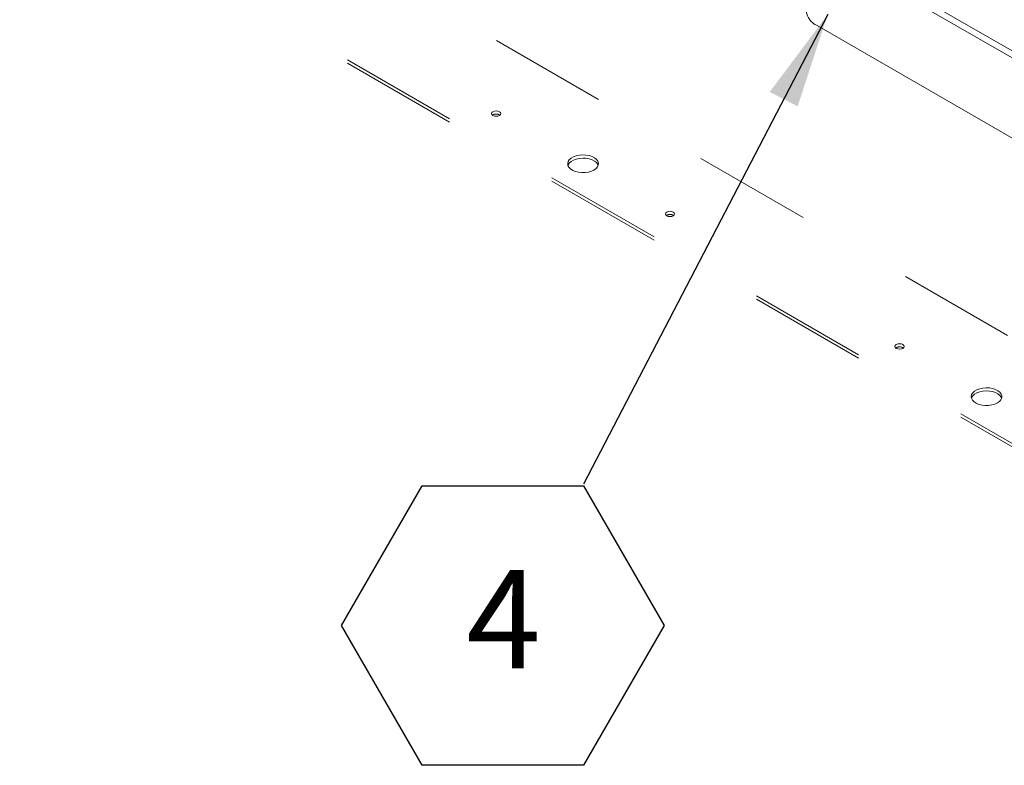
# Model space of a CAD drawing. Units: inches. Extents: x 0.3 to 16.7, y 0.3 to 10.7.
# Drawn here: x 11.3 to 12.1, y 5.2 to 5.9 of the extents above; entities that cross this region are included whole.
import ezdxf

# ---------------------------------------------------------------- set-up
doc = ezdxf.new("R2010")
doc.units = ezdxf.units.IN
doc.header["$MEASUREMENT"] = 0
doc.linetypes.add('HIDDEN', pattern=[0.075, 0.05, -0.025])
doc.layers.add('FORMAT', color=7, linetype='Continuous')
doc.styles.add('SLDTEXTSTYLE0', font='TXT', dxfattribs={"width": 0.605})
doc.dimstyles.new('SLDDIMSTYLE2', dxfattribs={"dimtxt": 0, "dimasz": 0.080892, "dimexe": 0, "dimexo": 0.0625, "dimgap": 0, "dimtad": 0, "dimtih": 1, "dimtoh": 1, "dimdec": 0, "dimrnd": 1e-09, "dimzin": 0, "dimdsep": 46, "dimtxsty": 'Standard', "dimsah": 1, "dimcen": 0.09, "dimadec": 0, "dimazin": 0, "dimtfac": 0.080892, "dimtdec": 0, "dimtofl": 0, "dimtmove": 0, "dimatfit": 3, "dimfxl": 0, "dimtolj": 1, "dimtzin": 0, "dimarcsym": 0})

# ---------------------------------------------------------------- blocks, each defined once
blk = doc.blocks.new('SW_NOTE_12')
at = {"layer": 'FORMAT', "color": 0}
for p, q in [((-0.20509, -0.11971), (-0.13673, -0.0013)), ((-0.13673, -0.0013), (0, -0.0013)), ((0, -0.0013), (0.06836, -0.11971)), ((-0.13673, -0.23812), (-0.20509, -0.11971)), ((0.06836, -0.11971), (0, -0.23812)), ((0, -0.23812), (-0.13673, -0.23812))]:
    blk.add_line(p, q, dxfattribs=at)
at = {"layer": 'FORMAT', "color": 0, "insert": (-0.09923, -0.07269), "char_height": 0.08333, "attachment_point": 1, "style": 'SLDTEXTSTYLE0'}
blk.add_mtext('4', dxfattribs=at)

msp = doc.modelspace()

# ---------------------------------------------------------------- linework, layer by layer
at = {"color": 7, "linetype": 'HIDDEN', "lineweight": 15}
for p, q in [((11.30672, 6.32451), (12.23664, 5.78769)), ((11.34302, 6.04126), (12.2711, 5.50549)), ((12.16945, 5.475), (11.28557, 5.98525)), ((12.16945, 5.47232), (11.28557, 5.98258))]:
    msp.add_line(p, q, dxfattribs=at)
at = {"color": 7, "linetype": 'Continuous', "lineweight": 15}
for p, q in [((11.95905, 5.92315), (12.23664, 5.76294)), ((11.96433, 5.9262), (12.23664, 5.76904)), ((11.95905, 5.85511), (12.23518, 5.69574))]:
    msp.add_line(p, q, dxfattribs=at)
at = {"color": 7, "linetype": 'HIDDEN', "lineweight": 15, "flags": 128}
for points in [[(11.69197, 5.77785), (11.69282, 5.77858), (11.69312, 5.77945), (11.69282, 5.78031), (11.69198, 5.78105), (11.6907, 5.78154), (11.68921, 5.78171), (11.68771, 5.78154), (11.68644, 5.78105), (11.68559, 5.78031), (11.68529, 5.77945), (11.68559, 5.77858), (11.68644, 5.77785), (11.68771, 5.77736), (11.68921, 5.77719), (11.6907, 5.77736), (11.69197, 5.77785)], [(11.77207, 5.73161), (11.77383, 5.73288), (11.77508, 5.73433), (11.77576, 5.73591), (11.77584, 5.73754), (11.77531, 5.73913), (11.7742, 5.74063), (11.77255, 5.74195), (11.77046, 5.74303), (11.76801, 5.74383), (11.76532, 5.74431), (11.76251, 5.74444), (11.75972, 5.74422), (11.75708, 5.74366), (11.7547, 5.74278), (11.75271, 5.74164), (11.7512, 5.74027), (11.75023, 5.73874), (11.74985, 5.73713), (11.75007, 5.73551), (11.7509, 5.73396), (11.75229, 5.73254), (11.75417, 5.73133), (11.75645, 5.73038), (11.75904, 5.72974), (11.76181, 5.72943), (11.76462, 5.72948), (11.76735, 5.72987), (11.76987, 5.73059), (11.77207, 5.73161)], [(11.75005, 5.73559), (11.75023, 5.73607), (11.7512, 5.7376), (11.75271, 5.73896), (11.7547, 5.74011), (11.75708, 5.74099), (11.75972, 5.74155), (11.76251, 5.74177), (11.76532, 5.74164), (11.76801, 5.74116), (11.77046, 5.74036), (11.77255, 5.73927), (11.7742, 5.73795), (11.77531, 5.73646), (11.77568, 5.73559)], [(11.83929, 5.69281), (11.84014, 5.69354), (11.84044, 5.6944), (11.84014, 5.69527), (11.83929, 5.696), (11.83802, 5.69649), (11.83652, 5.69667), (11.83502, 5.69649), (11.83375, 5.696), (11.8329, 5.69527), (11.8326, 5.6944), (11.8329, 5.69354), (11.83375, 5.69281), (11.83502, 5.69232), (11.83652, 5.69214), (11.83802, 5.69232), (11.83929, 5.69281)], [(12.03374, 5.58055), (12.03459, 5.58128), (12.03489, 5.58215), (12.03459, 5.58301), (12.03374, 5.58375), (12.03247, 5.58424), (12.03097, 5.58441), (12.02947, 5.58424), (12.0282, 5.58375), (12.02736, 5.58301), (12.02706, 5.58215), (12.02736, 5.58128), (12.0282, 5.58055), (12.02947, 5.58006), (12.03097, 5.57989), (12.03247, 5.58006), (12.03374, 5.58055)], [(12.11384, 5.53431), (12.1156, 5.53558), (12.11685, 5.53704), (12.11753, 5.53861), (12.11761, 5.54024), (12.11708, 5.54183), (12.11597, 5.54333), (12.11432, 5.54465), (12.11223, 5.54573), (12.10978, 5.54653), (12.10708, 5.54701), (12.10428, 5.54714), (12.10149, 5.54692), (12.09885, 5.54636), (12.09647, 5.54549), (12.09448, 5.54434), (12.09297, 5.54297), (12.09199, 5.54144), (12.09161, 5.53983), (12.09184, 5.53821), (12.09267, 5.53666), (12.09406, 5.53524), (12.09594, 5.53403), (12.09822, 5.53308), (12.10081, 5.53244), (12.10357, 5.53214), (12.10639, 5.53218), (12.10912, 5.53257), (12.11164, 5.53329), (12.11384, 5.53431)], [(12.09182, 5.53829), (12.09199, 5.53877), (12.09297, 5.5403), (12.09448, 5.54167), (12.09647, 5.54282), (12.09885, 5.54369), (12.10149, 5.54425), (12.10428, 5.54447), (12.10708, 5.54434), (12.10978, 5.54386), (12.11223, 5.54306), (12.11432, 5.54198), (12.11597, 5.54066), (12.11708, 5.53916), (12.11744, 5.53829)]]:
    msp.add_lwpolyline(points, dxfattribs=at)
at = {"color": 7, "linetype": 'Continuous', "lineweight": 15}
msp.add_arc((11.96767, 5.86859), 0.01601, 182.60632, 237.40104, dxfattribs=at)
at = {"color": 7, "linetype": 'HIDDEN', "lineweight": 15}
for centre, start, end in [((11.68921, 5.77362), 54.86648, 125.13496), ((11.83652, 5.68858), 54.86648, 125.13496), ((12.03097, 5.57632), 54.8665, 125.13494)]:
    msp.add_arc(centre, 0.00549, start, end, dxfattribs=at)

# ---------------------------------------------------------------- block references
at = {"layer": 'FORMAT', "color": 8}
msp.add_blockref('SW_NOTE_12', (11.76327, 5.46533), dxfattribs=at)

# ---------------------------------------------------------------- leaders
msp.add_leader([(11.9701, 5.86346), (11.76327, 5.46533)], dimstyle='SLDDIMSTYLE2', dxfattribs=at)

doc.saveas('drawing.dxf')
